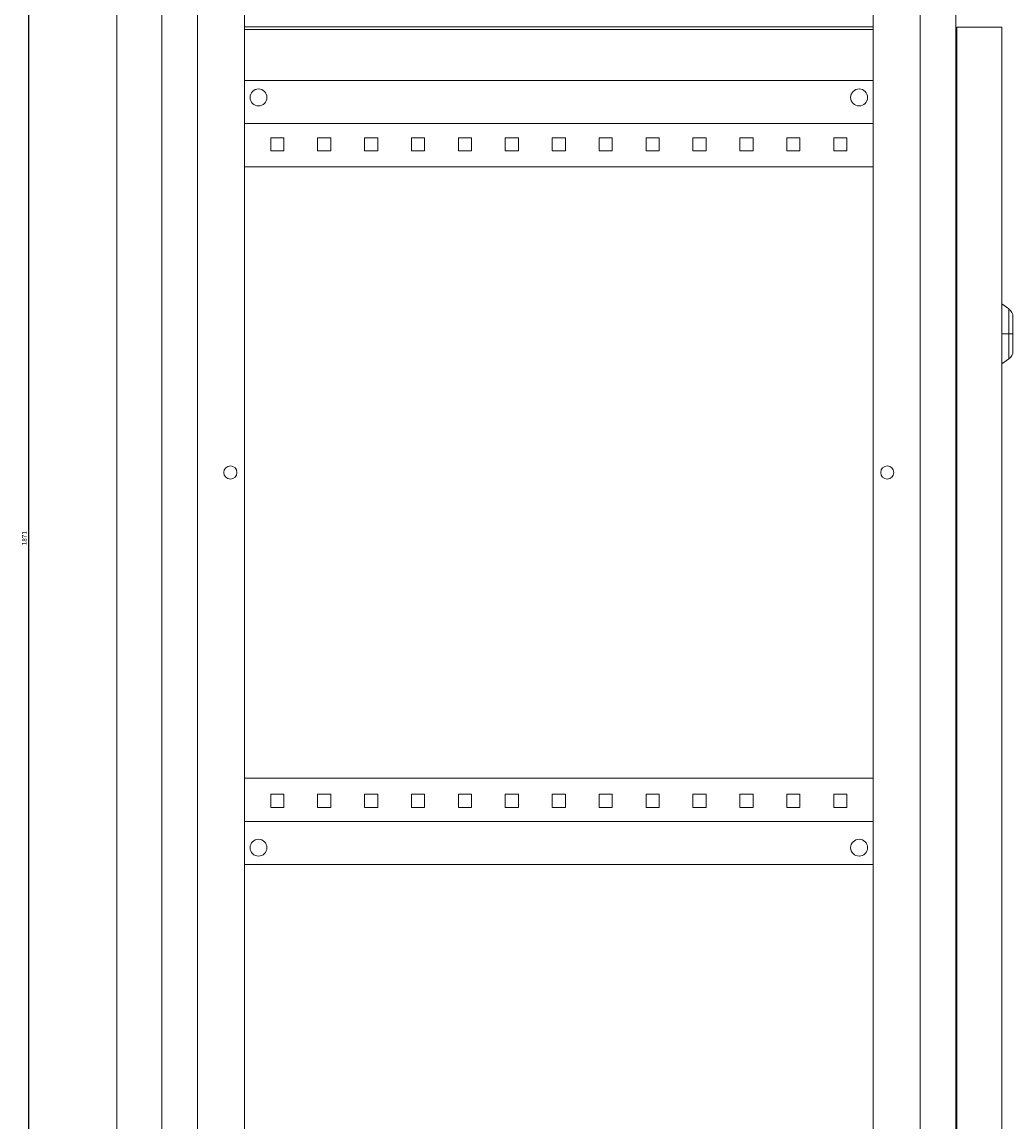
# Model space of a CAD drawing. Units: millimetres. Extents: x -312 to 972, y -1552 to 1052.
# Drawn here: x 444 to 972, y -250 to 336 of the extents above; entities that cross this region are included whole.
import ezdxf

# ---------------------------------------------------------------- set-up
doc = ezdxf.new("R2010")
doc.units = ezdxf.units.MM
doc.styles.get("Standard").update_dxf_attribs({"font": 'arial.ttf'})
doc.dimstyles.new('ISO-25', dxfattribs={"dimtxt": 2.5, "dimasz": 2.5, "dimexe": 1.25, "dimexo": 0.625, "dimtad": 1, "dimtxsty": 'Standard', "dimcen": 2.5, "dimadec": 0, "dimazin": 0, "dimtfac": 1, "dimtmove": 0, "dimatfit": 3, "dimfxl": 1, "dimarcsym": 0})

# ---------------------------------------------------------------- blocks, each defined once
blk = doc.blocks.new('A$C2E16018E')
at = {"color": 0, "linetype": 'Continuous', "lineweight": 0, "extrusion": (-2.22045e-16, 1, -2.22045e-16)}
for p, q in [((-3552.45, -2114.86), (-3552.45, -319.86)), ((-3528.45, -316.86), (-3528.45, -2117.86)), ((-3105.45, -316.86), (-3105.45, -2117.86)), ((-3509.45, -356.86), (-3509.45, -2077.86)), ((-3124.45, -356.86), (-3124.45, -2077.86)), ((-3484.45, -366.86), (-3484.45, -2067.86)), ((-3149.45, -366.86), (-3149.45, -2067.86)), ((-3484.45, -979.66), (-3149.45, -979.66)), ((-3484.45, -981.16), (-3149.45, -981.16)), ((-3104.95, -979.96), (-3080.95, -979.96)), ((-3104.95, -979.96), (-3104.95, -2106.96)), ((-3080.95, -979.96), (-3080.95, -2106.96)), ((-3104.95, -994.66), (-3105.45, -994.66)), ((-3484.45, -1008.36), (-3149.45, -1008.36)), ((-3149.45, -1031.36), (-3484.45, -1031.36)), ((-3463.45, -1038.86), (-3470.45, -1038.86)), ((-3470.45, -1038.86), (-3470.45, -1045.86)), ((-3463.45, -1045.86), (-3463.45, -1038.86)), ((-3438.45, -1038.86), (-3445.45, -1038.86)), ((-3445.45, -1038.86), (-3445.45, -1045.86)), ((-3438.45, -1045.86), (-3438.45, -1038.86)), ((-3413.45, -1038.86), (-3420.45, -1038.86)), ((-3420.45, -1038.86), (-3420.45, -1045.86)), ((-3413.45, -1045.86), (-3413.45, -1038.86)), ((-3388.45, -1038.86), (-3395.45, -1038.86)), ((-3395.45, -1038.86), (-3395.45, -1045.86)), ((-3388.45, -1045.86), (-3388.45, -1038.86)), ((-3363.45, -1038.86), (-3370.45, -1038.86)), ((-3370.45, -1038.86), (-3370.45, -1045.86)), ((-3363.45, -1045.86), (-3363.45, -1038.86)), ((-3338.45, -1038.86), (-3345.45, -1038.86)), ((-3345.45, -1038.86), (-3345.45, -1045.86)), ((-3338.45, -1045.86), (-3338.45, -1038.86)), ((-3313.45, -1038.86), (-3320.45, -1038.86)), ((-3320.45, -1038.86), (-3320.45, -1045.86)), ((-3313.45, -1045.86), (-3313.45, -1038.86)), ((-3288.45, -1038.86), (-3295.45, -1038.86)), ((-3295.45, -1038.86), (-3295.45, -1045.86)), ((-3288.45, -1045.86), (-3288.45, -1038.86)), ((-3263.45, -1038.86), (-3270.45, -1038.86)), ((-3270.45, -1038.86), (-3270.45, -1045.86)), ((-3263.45, -1045.86), (-3263.45, -1038.86)), ((-3238.45, -1038.86), (-3245.45, -1038.86)), ((-3245.45, -1038.86), (-3245.45, -1045.86)), ((-3238.45, -1045.86), (-3238.45, -1038.86)), ((-3213.45, -1038.86), (-3220.45, -1038.86)), ((-3220.45, -1038.86), (-3220.45, -1045.86)), ((-3213.45, -1045.86), (-3213.45, -1038.86)), ((-3188.45, -1038.86), (-3195.45, -1038.86)), ((-3195.45, -1038.86), (-3195.45, -1045.86)), ((-3188.45, -1045.86), (-3188.45, -1038.86)), ((-3163.45, -1038.86), (-3170.45, -1038.86)), ((-3170.45, -1038.86), (-3170.45, -1045.86)), ((-3163.45, -1045.86), (-3163.45, -1038.86)), ((-3470.45, -1045.86), (-3463.45, -1045.86)), ((-3445.45, -1045.86), (-3438.45, -1045.86)), ((-3420.45, -1045.86), (-3413.45, -1045.86)), ((-3395.45, -1045.86), (-3388.45, -1045.86)), ((-3370.45, -1045.86), (-3363.45, -1045.86)), ((-3345.45, -1045.86), (-3338.45, -1045.86)), ((-3320.45, -1045.86), (-3313.45, -1045.86)), ((-3295.45, -1045.86), (-3288.45, -1045.86)), ((-3270.45, -1045.86), (-3263.45, -1045.86)), ((-3245.45, -1045.86), (-3238.45, -1045.86)), ((-3220.45, -1045.86), (-3213.45, -1045.86)), ((-3195.45, -1045.86), (-3188.45, -1045.86)), ((-3170.45, -1045.86), (-3163.45, -1045.86)), ((-3149.45, -1054.36), (-3484.45, -1054.36)), ((-3077.08, -1130.17), (-3080.95, -1127.46)), ((-3077.08, -1130.17), (-3077.08, -1143.46)), ((-3074.95, -1143.46), (-3074.95, -1134.27)), ((-3104.95, -1139.97), (-3105.45, -1138.95)), ((-3105.45, -1141.4), (-3104.95, -1141.15)), ((-3105.45, -1143.18), (-3104.95, -1143.18)), ((-3077.08, -1143.46), (-3080.95, -1143.46)), ((-3074.95, -1143.46), (-3077.08, -1143.46)), ((-3077.08, -1143.46), (-3077.08, -1156.75)), ((-3074.95, -1152.66), (-3074.95, -1143.46)), ((-3104.95, -1143.75), (-3105.45, -1143.75)), ((-3104.95, -1145.78), (-3105.45, -1145.52)), ((-3105.45, -1147.97), (-3104.95, -1146.96)), ((-3077.08, -1156.75), (-3080.95, -1159.46)), ((-3149.45, -1380.36), (-3484.45, -1380.36)), ((-3463.45, -1388.86), (-3470.45, -1388.86)), ((-3470.45, -1388.86), (-3470.45, -1395.86)), ((-3463.45, -1395.86), (-3463.45, -1388.86)), ((-3438.45, -1388.86), (-3445.45, -1388.86)), ((-3445.45, -1388.86), (-3445.45, -1395.86)), ((-3438.45, -1395.86), (-3438.45, -1388.86)), ((-3413.45, -1388.86), (-3420.45, -1388.86)), ((-3420.45, -1388.86), (-3420.45, -1395.86)), ((-3413.45, -1395.86), (-3413.45, -1388.86)), ((-3388.45, -1388.86), (-3395.45, -1388.86)), ((-3395.45, -1388.86), (-3395.45, -1395.86)), ((-3388.45, -1395.86), (-3388.45, -1388.86)), ((-3363.45, -1388.86), (-3370.45, -1388.86)), ((-3370.45, -1388.86), (-3370.45, -1395.86)), ((-3363.45, -1395.86), (-3363.45, -1388.86)), ((-3338.45, -1388.86), (-3345.45, -1388.86)), ((-3345.45, -1388.86), (-3345.45, -1395.86)), ((-3338.45, -1395.86), (-3338.45, -1388.86)), ((-3313.45, -1388.86), (-3320.45, -1388.86)), ((-3320.45, -1388.86), (-3320.45, -1395.86)), ((-3313.45, -1395.86), (-3313.45, -1388.86)), ((-3288.45, -1388.86), (-3295.45, -1388.86)), ((-3295.45, -1388.86), (-3295.45, -1395.86)), ((-3288.45, -1395.86), (-3288.45, -1388.86)), ((-3263.45, -1388.86), (-3270.45, -1388.86)), ((-3270.45, -1388.86), (-3270.45, -1395.86)), ((-3263.45, -1395.86), (-3263.45, -1388.86)), ((-3238.45, -1388.86), (-3245.45, -1388.86)), ((-3245.45, -1388.86), (-3245.45, -1395.86)), ((-3238.45, -1395.86), (-3238.45, -1388.86)), ((-3213.45, -1388.86), (-3220.45, -1388.86)), ((-3220.45, -1388.86), (-3220.45, -1395.86)), ((-3213.45, -1395.86), (-3213.45, -1388.86)), ((-3188.45, -1388.86), (-3195.45, -1388.86)), ((-3195.45, -1388.86), (-3195.45, -1395.86)), ((-3188.45, -1395.86), (-3188.45, -1388.86)), ((-3163.45, -1388.86), (-3170.45, -1388.86)), ((-3170.45, -1388.86), (-3170.45, -1395.86)), ((-3163.45, -1395.86), (-3163.45, -1388.86)), ((-3470.45, -1395.86), (-3463.45, -1395.86)), ((-3445.45, -1395.86), (-3438.45, -1395.86)), ((-3420.45, -1395.86), (-3413.45, -1395.86)), ((-3395.45, -1395.86), (-3388.45, -1395.86)), ((-3370.45, -1395.86), (-3363.45, -1395.86)), ((-3345.45, -1395.86), (-3338.45, -1395.86)), ((-3320.45, -1395.86), (-3313.45, -1395.86)), ((-3295.45, -1395.86), (-3288.45, -1395.86)), ((-3270.45, -1395.86), (-3263.45, -1395.86)), ((-3245.45, -1395.86), (-3238.45, -1395.86)), ((-3220.45, -1395.86), (-3213.45, -1395.86)), ((-3195.45, -1395.86), (-3188.45, -1395.86)), ((-3170.45, -1395.86), (-3163.45, -1395.86)), ((-3149.45, -1403.36), (-3484.45, -1403.36)), ((-3484.45, -1426.36), (-3149.45, -1426.36))]:
    blk.add_line(p, q, dxfattribs=at)
at = {"color": 0, "linetype": 'Continuous', "lineweight": 0, "extrusion": (4.93038e-32, -2.22045e-16, -1)}
for centre, radius, start, end in [((3476.95, -1017.36), 4.5, 0, 180), ((3156.95, -1017.36), 4.5, 0, 180), ((3476.95, -1017.36), 4.5, 180, 0), ((3156.95, -1017.36), 4.5, 180, 0), ((3079.95, -1134.27), 5, 125, 180), ((3079.95, -1152.66), 5, 180, 235), ((3491.95, -1217.36), 3.5, 0, 180), ((3141.95, -1217.36), 3.5, 0, 180), ((3491.95, -1217.36), 3.5, 180, 0), ((3141.95, -1217.36), 3.5, 180, 0)]:
    blk.add_arc(centre, radius, start, end, dxfattribs=at)
at = {"color": 0, "linetype": 'Continuous', "lineweight": 0}
for centre, start, end in [((-3476.95, -1417.36), 0, 180), ((-3156.95, -1417.36), 0, 180), ((-3476.95, -1417.36), 180, 0), ((-3156.95, -1417.36), 180, 0)]:
    blk.add_arc(centre, 4.5, start, end, dxfattribs=at)
blk = doc.blocks.new('*D6')
at = {"color": 0, "lineweight": -2, "transparency": 16777216}
for p, q in [((518.15, 996.73), (446.54, 996.73)), ((447.79, 994.23), (447.79, -871.77)), ((518.15, -874.27), (446.54, -874.27))]:
    blk.add_line(p, q, dxfattribs=at)
at = {"color": 0, "transparency": 16777216}
for points in [[(447.37, 994.23), (448.21, 994.23), (447.79, 996.73)], [(447.37, -871.77), (448.21, -871.77), (447.79, -874.27)]]:
    blk.add_solid(points, dxfattribs=at)
at = {"layer": 'Defpoints', "color": 0, "transparency": 16777216}
for p in [(518.77, 996.73), (447.79, -874.27), (518.77, -874.27)]:
    blk.add_point(p, dxfattribs=at)
at = {"color": 0, "transparency": 16777216, "insert": (445.89, 61.23), "char_height": 2.5, "attachment_point": 5, "rotation": 90}
blk.add_mtext('1871', dxfattribs=at)

msp = doc.modelspace()

# ---------------------------------------------------------------- block references
msp.add_blockref('A$C2E16018E', (4047.217, 1313.588))

# ---------------------------------------------------------------- dimensions: what is measured, and where the dimension line sits
at = {"color": 8}
dim = msp.add_linear_dim(base=(447.792, -874.274), p1=(518.771, 996.726), p2=(518.771, -874.274), angle=90, dimstyle='ISO-25', dxfattribs=at)
dim.commit()
dim.dimension.update_dxf_attribs({"geometry": '*D6', "text_midpoint": (445.89, 61.226)})

doc.saveas('drawing.dxf')
